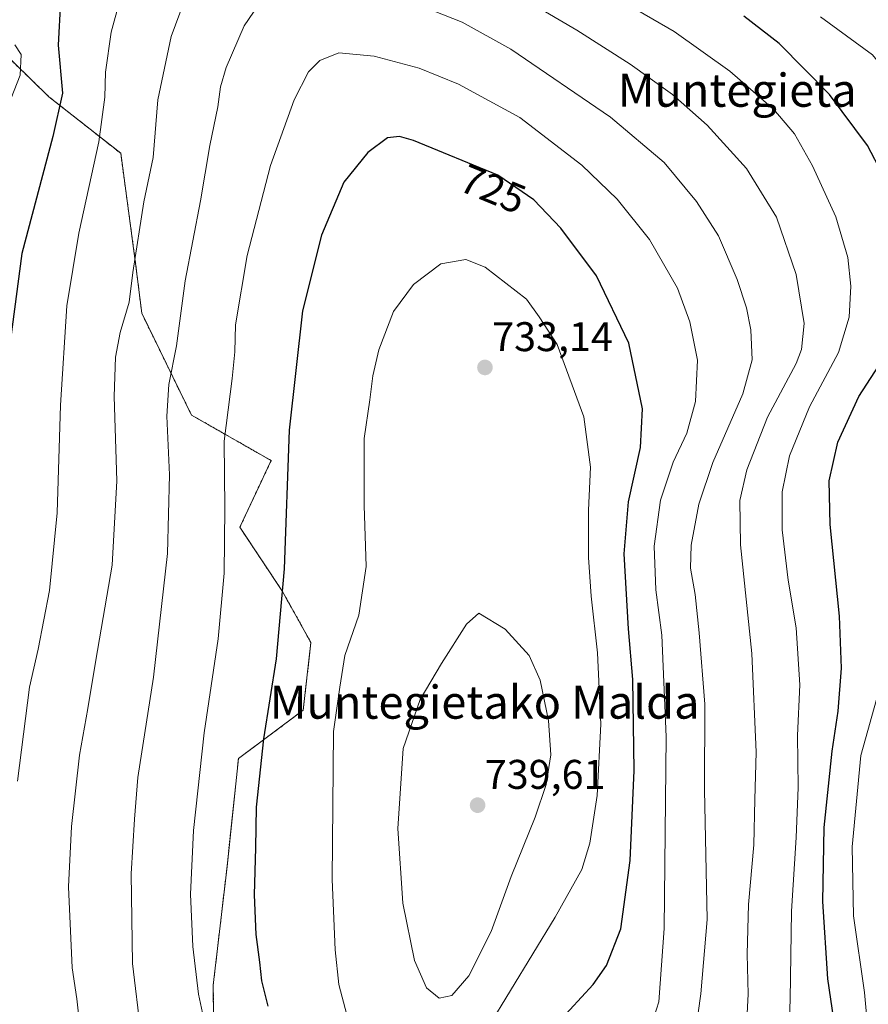
# Model space of a CAD drawing. Units: metres. Extents: x 586533 to 589968, y 4763680 to 4766038.
# Drawn here: x 588808 to 589013, y 4764607 to 4764845 of the extents above; entities that cross this region are included whole.
import ezdxf
from ezdxf.enums import TextEntityAlignment as Align

# ---------------------------------------------------------------- set-up
doc = ezdxf.new("R2010")
doc.units = ezdxf.units.M
doc.header["$MEASUREMENT"] = 0
doc.linetypes.add('TRAZOS', pattern=[0.75, 0.5, -0.25])
for name, color, linetype, lineweight in [('Arbolado forestal', 92, 'TRAZOS', 0), ('Arbolado forestal CxS', 92, 'Continuous', 0), ('Carátula', 7, 'Continuous', 5), ('Curva de nivel maestra', 36, 'Continuous', 30), ('Curva de nivel normal', 36, 'Continuous', 0), ('Prado', 92, 'Continuous', 0), ('Prado CxS', 92, 'Continuous', 0), ('Punto de cota en terreno', 7, 'Continuous', 0), ('Rótulo de curva de nivel directora', 19, 'Continuous', 0), ('Rótulo de punto de cota en terreno', 19, 'Continuous', 0), ('Texto cartográfico', 19, 'Continuous', 0)]:
    doc.layers.add(name, color=color, linetype=linetype, lineweight=lineweight)
doc.styles.add('Arial', font='txt', dxfattribs={"height": 0.2})

# ---------------------------------------------------------------- blocks, each defined once
blk = doc.blocks.new('*U154')
at = {"layer": 'Arbolado forestal CxS', "color": 92, "linetype": 'Continuous', "lineweight": 0}
blk.add_polyline3d([(588855.49, 4764569.77, 716.55), (588855.1, 4764611.55, 721.26), (588858.43, 4764640.18, 722.68), (588861.18, 4764666.26, 722.89), (588876.85, 4764677.95, 727.52), (588878.71, 4764694.29, 727.25), (588871.84, 4764706.66, 724.64), (588861.52, 4764722.15, 720.83), (588869.09, 4764738.26, 723.7), (588849.84, 4764749.25, 717.04), (588837.81, 4764773.84, 711.02), (588836.34, 4764785.88, 709.95), (588832.72, 4764812.49, 707.09), (588815.36, 4764826.17, 698.01), (588802.45, 4764838.66, 692.73)], dxfattribs=at)
blk = doc.blocks.new('*U231')
at = {"layer": 'Curva de nivel normal', "color": 36, "linetype": 'Continuous', "lineweight": 0}
for points in [[(588804.2, 4764820.66, 695), (588808.43, 4764831.39, 695), (588808.64, 4764836.39, 695), (588807.15, 4764838.72, 695)], [(589001.92, 4764845.44, 695), (589014.48, 4764836.3, 695), (589022.12, 4764826.92, 695), (589029.34, 4764812.53, 695), (589033.62, 4764798.61, 695), (589034.36, 4764785.05, 695), (589033.43, 4764773.98, 695), (589030.74, 4764766.12, 695), (589023.41, 4764752.33, 695), (589019.24, 4764742.4, 695), (589017.06, 4764733.38, 695), (589016.85, 4764725.66, 695), (589018.32, 4764714.83, 695), (589019.13, 4764703.96, 695), (589018.7, 4764694.53, 695), (589016.04, 4764682.56, 695), (589011.64, 4764667.02, 695), (589009.54, 4764644.93, 695), (589009.9, 4764628.28, 695), (589012.55, 4764609.72, 695), (589014.17, 4764592.12, 695)]]:
    blk.add_polyline3d(points, dxfattribs=at)
blk = doc.blocks.new('5PATER')
at = {"layer": 'Carátula', "linetype": 'Continuous', "lineweight": 5}
h = blk.add_hatch(color=250, dxfattribs=at)
edge = h.paths.add_edge_path()
edge.add_ellipse((0, 0.01), major_axis=(-1.33, -1.34), ratio=0.999422, start_angle=0, end_angle=360)

msp = doc.modelspace()

# ---------------------------------------------------------------- linework, layer by layer
at = {"layer": 'Arbolado forestal', "color": 92, "linetype": 'TRAZOS', "lineweight": 0}
msp.add_polyline3d([(588796.88, 4764402.58, 710.01), (588809.62, 4764414.53, 706.86), (588813.58, 4764433.58, 704.09), (588816.38, 4764447.04, 700.85), (588820.88, 4764451.13, 698.88), (588830.28, 4764459.67, 694.84), (588829.01, 4764478.62, 692.11), (588823.74, 4764516.85, 698.06), (588855.49, 4764569.77, 716.55), (588855.1, 4764611.55, 721.26), (588858.43, 4764640.18, 722.68), (588861.18, 4764666.27, 722.89), (588876.85, 4764677.95, 727.52), (588878.71, 4764694.29, 727.25), (588871.83, 4764706.66, 724.64), (588861.52, 4764722.15, 720.83), (588869.09, 4764738.26, 723.7), (588849.84, 4764749.25, 717.04), (588837.81, 4764773.84, 711.02), (588836.34, 4764785.88, 709.95), (588832.72, 4764812.49, 707.09), (588815.36, 4764826.17, 698.01), (588802.45, 4764838.66, 692.73)], dxfattribs=at)
at = {"layer": 'Curva de nivel maestra', "color": 36, "linetype": 'Continuous', "lineweight": 30}
for points in [[(588818.16, 4764849.28, 700), (588817.61, 4764838.61, 700), (588818.68, 4764827.05, 700), (588816.29, 4764816.59, 700), (588808.8, 4764788.27, 700), (588805.27, 4764761.39, 700)], [(589005.13, 4764603.26, 700), (589003.71, 4764613.07, 700), (589002.49, 4764631.7, 700), (589002.77, 4764649.58, 700), (589004.72, 4764668.03, 700), (589006.17, 4764677.73, 700), (589007, 4764688.13, 700), (589006.48, 4764700.66, 700), (589004.26, 4764722.8, 700), (589004.02, 4764733.4, 700), (589006.08, 4764742.73, 700), (589011.13, 4764753.73, 700), (589019.77, 4764767.06, 700), (589022.58, 4764774.73, 700), (589022.25, 4764782.43, 700), (589019.94, 4764796.07, 700), (589016.87, 4764807.42, 700), (589013.3, 4764814.4, 700), (589004.05, 4764826.7, 700), (588991.94, 4764839.03, 700), (588983.4, 4764845.65, 700)], [(588932.83, 4764596.41, 725), (588946.94, 4764611.67, 725), (588950.15, 4764616.31, 725), (588953.64, 4764625.13, 725), (588955.88, 4764641.67, 725), (588956.87, 4764663.4, 725), (588956.57, 4764685.4, 725), (588955.51, 4764697.64, 725), (588954.44, 4764715.74, 725), (588955.46, 4764728.27, 725), (588958.37, 4764741.38, 725), (588958.85, 4764750.79, 725), (588955.59, 4764766.59, 725), (588947.72, 4764782.93, 725), (588939.12, 4764794.38, 725), (588932.56, 4764801.26, 725), (588923.9, 4764807.22, 725), (588903.5, 4764815.62, 725), (588900.09, 4764816.55, 725), (588897.22, 4764816.22, 725), (588892.47, 4764812.72, 725), (588886.7, 4764805.51, 725), (588881.3, 4764792.74, 725), (588876.64, 4764774.42, 725), (588873.47, 4764745.61, 725), (588872.28, 4764712.12, 725), (588870.29, 4764690.4, 725), (588867.26, 4764671.06, 725), (588865.48, 4764654.56, 725), (588865.35, 4764644.7, 725), (588865.01, 4764633.33, 725), (588865.37, 4764623.8, 725), (588866.31, 4764617.12, 725), (588866.77, 4764612.58, 725), (588868.33, 4764606.47, 725)]]:
    msp.add_polyline3d(points, dxfattribs=at)
at = {"layer": 'Curva de nivel normal', "color": 36, "linetype": 'Continuous', "lineweight": 0}
for points in [[(588850.18, 4764854.9, 710), (588844.9, 4764840.68, 710), (588841.71, 4764825.41, 710), (588840.6, 4764811.48, 710), (588838.28, 4764800.78, 710), (588835.67, 4764783.7, 710), (588834.73, 4764776.53, 710), (588832.6, 4764769.18, 710), (588831.44, 4764763.24, 710), (588831.18, 4764753.77, 710), (588831.77, 4764733.37, 710), (588830.64, 4764712.97, 710), (588826.69, 4764690.06, 710), (588824.8, 4764678.4, 710), (588822.76, 4764667.12, 710), (588820.82, 4764649.84, 710), (588820.08, 4764635.28, 710), (588820.96, 4764615.69, 710), (588822.08, 4764608.21, 710), (588823.06, 4764599.57, 710)], [(588994.19, 4764597, 705), (588994.59, 4764608.07, 705), (588994.9, 4764629.38, 705), (588996.04, 4764647.18, 705), (588996.47, 4764659.26, 705), (588996.35, 4764671.82, 705), (588996.87, 4764684.07, 705), (588996.03, 4764697.84, 705), (588994.07, 4764709.35, 705), (588992.62, 4764721.56, 705), (588992.63, 4764730.69, 705), (588994.38, 4764739.4, 705), (588999.26, 4764751.21, 705), (589006.26, 4764764.33, 705), (589008.83, 4764772.87, 705), (589009.27, 4764780.39, 705), (589008.53, 4764787.34, 705), (589005.58, 4764797.18, 705), (588999.98, 4764809.49, 705), (588995.58, 4764817.22, 705), (588990.62, 4764823.09, 705), (588980.01, 4764832.36, 705), (588966.55, 4764841.92, 705), (588945.36, 4764854.21, 705)], [(588867.11, 4764849.98, 715), (588862.55, 4764843.25, 715), (588858.2, 4764833.24, 715), (588856.81, 4764828.53, 715), (588856.23, 4764823.72, 715), (588854.28, 4764814.39, 715), (588852.02, 4764801.05, 715), (588848.3, 4764781.72, 715), (588846.22, 4764765.95, 715), (588844.32, 4764756.65, 715), (588843.84, 4764748.98, 715), (588844.5, 4764734.8, 715), (588844.02, 4764715.78, 715), (588840.68, 4764685.97, 715), (588836.87, 4764661.67, 715), (588836.03, 4764651.64, 715), (588835.24, 4764638.41, 715), (588835.55, 4764616.74, 715), (588837.6, 4764600.02, 715)], [(588832.53, 4764849.38, 705), (588830.41, 4764841.73, 705), (588829.03, 4764832.1, 705), (588828.9, 4764826.04, 705), (588827.47, 4764815.29, 705), (588822.64, 4764793.2, 705), (588819.71, 4764775.61, 705), (588818.19, 4764751.65, 705), (588817.36, 4764725.63, 705), (588815.48, 4764706.9, 705), (588812.74, 4764692.73, 705), (588810.66, 4764683.52, 705), (588807.75, 4764660.8, 705)], [(588970.49, 4764591.66, 715), (588972.99, 4764609.41, 715), (588974.48, 4764627.4, 715), (588973.88, 4764658.73, 715), (588973.97, 4764679.38, 715), (588972.53, 4764696.61, 715), (588971.64, 4764705.92, 715), (588970.45, 4764712.23, 715), (588970.63, 4764717.86, 715), (588972.5, 4764727.74, 715), (588975.91, 4764737.76, 715), (588983.11, 4764754.42, 715), (588985.42, 4764762.57, 715), (588985.07, 4764769.86, 715), (588984, 4764775.19, 715), (588981.78, 4764782, 715), (588977.24, 4764792.57, 715), (588971.96, 4764800.88, 715), (588964.08, 4764810.24, 715), (588951.11, 4764821.23, 715), (588927.07, 4764837.67, 715), (588915.28, 4764844.16, 715), (588904.36, 4764848.48, 715)], [(588983.72, 4764595.39, 710), (588984.42, 4764609.32, 710), (588984.2, 4764619, 710), (588984.52, 4764631, 710), (588985.8, 4764645.42, 710), (588985.99, 4764656.35, 710), (588986.38, 4764667.78, 710), (588985.32, 4764691.62, 710), (588982.56, 4764717.88, 710), (588982.37, 4764728.6, 710), (588984.13, 4764736.06, 710), (588989.06, 4764748.73, 710), (588996.02, 4764761.71, 710), (588997.31, 4764765.1, 710), (588997.99, 4764771.35, 710), (588996.01, 4764783.21, 710), (588991.24, 4764797.06, 710), (588984.02, 4764808.82, 710), (588974.54, 4764819.31, 710), (588966.16, 4764826.67, 710), (588955.92, 4764834.02, 710), (588942.96, 4764842.28, 710), (588932.1, 4764848.57, 710)], [(588960.54, 4764600.45, 720), (588962.78, 4764607.53, 720), (588964.13, 4764625.23, 720), (588964.56, 4764671.52, 720), (588963.56, 4764696.11, 720), (588962.06, 4764707.03, 720), (588961.67, 4764717.6, 720), (588963.21, 4764728.68, 720), (588966.26, 4764737.85, 720), (588969.62, 4764744.87, 720), (588971.67, 4764752.56, 720), (588972.16, 4764762.54, 720), (588970.33, 4764771.81, 720), (588967.36, 4764779.94, 720), (588960.55, 4764791.7, 720), (588952.74, 4764801.42, 720), (588944.21, 4764809.64, 720), (588929.24, 4764821.11, 720), (588914.4, 4764829.23, 720), (588904.91, 4764833.03, 720), (588893.98, 4764835.99, 720), (588885.43, 4764836.74, 720), (588880.87, 4764834.94, 720), (588878.1, 4764832.2, 720), (588874.66, 4764825.45, 720), (588868.97, 4764809.52, 720), (588863.33, 4764787.84, 720), (588860.48, 4764771.06, 720), (588860.3, 4764764.54, 720), (588859.68, 4764758.06, 720), (588857.76, 4764742.98, 720), (588857.9, 4764726.73, 720), (588857.77, 4764711.08, 720), (588856.26, 4764695.16, 720), (588852.92, 4764672.48, 720), (588850.34, 4764648.88, 720), (588849.6, 4764633.5, 720), (588850.15, 4764620.88, 720), (588851.52, 4764609.34, 720), (588854.66, 4764594.72, 720)], [(588921.56, 4764601.37, 730), (588937.76, 4764627.92, 730), (588944.22, 4764639.48, 730), (588946.16, 4764645.83, 730), (588947.87, 4764657.34, 730), (588948.78, 4764674.57, 730), (588948.02, 4764691.81, 730), (588946.46, 4764705.54, 730), (588945.84, 4764714.87, 730), (588945.84, 4764726.25, 730), (588946.28, 4764736.66, 730), (588944.68, 4764748.86, 730), (588938.28, 4764766.33, 730), (588933.89, 4764772.96, 730), (588930.83, 4764777.28, 730), (588920.86, 4764784.99, 730), (588916.16, 4764786.82, 730), (588910.14, 4764785.76, 730), (588903.52, 4764780.8, 730), (588898.68, 4764774.29, 730), (588895.09, 4764765.05, 730), (588893.66, 4764758.73, 730), (588892.96, 4764752.93, 730), (588891.58, 4764743.58, 730), (588891.56, 4764727.41, 730), (588892.08, 4764712.69, 730), (588890.26, 4764700.91, 730), (588886.94, 4764691.14, 730), (588885.71, 4764683.51, 730), (588884.18, 4764672.78, 730), (588883.82, 4764637.06, 730), (588884.55, 4764620.06, 730), (588885.49, 4764611.72, 730), (588887.36, 4764604.34, 730)], [(588909.72, 4764608.4, 735), (588912.8, 4764609, 735), (588916.92, 4764613.74, 735), (588922.26, 4764624.45, 735), (588927.13, 4764637.81, 735), (588932.91, 4764652.13, 735), (588935.55, 4764660.03, 735), (588936.68, 4764667.16, 735), (588936.14, 4764675.46, 735), (588934.1, 4764685.24, 735), (588931.47, 4764691.2, 735), (588925.64, 4764697.51, 735), (588919.27, 4764701.41, 735), (588916.31, 4764698.71, 735), (588910.29, 4764689.24, 735), (588905.12, 4764680.51, 735), (588901.04, 4764668.72, 735), (588899.7, 4764649.38, 735), (588900.95, 4764631.31, 735), (588903.79, 4764617.52, 735), (588906.68, 4764610.87, 735), (588909.72, 4764608.4, 735)]]:
    msp.add_polyline3d(points, dxfattribs=at)
at = {"layer": 'Prado', "color": 92, "linetype": 'Continuous', "lineweight": 0}
msp.add_polyline3d([(588796.88, 4764402.58, 710.01), (588809.62, 4764414.53, 706.86), (588813.58, 4764433.58, 704.09), (588816.38, 4764447.04, 700.85), (588820.88, 4764451.13, 698.88), (588830.28, 4764459.67, 694.84), (588829.01, 4764478.62, 692.11), (588823.74, 4764516.85, 698.06), (588855.49, 4764569.77, 716.55), (588855.1, 4764611.55, 721.26), (588858.43, 4764640.18, 722.68), (588861.18, 4764666.27, 722.89), (588876.85, 4764677.95, 727.52), (588878.71, 4764694.29, 727.25), (588871.83, 4764706.66, 724.64), (588861.52, 4764722.15, 720.83), (588869.09, 4764738.26, 723.7), (588849.84, 4764749.25, 717.04), (588837.81, 4764773.84, 711.02), (588836.34, 4764785.88, 709.95), (588832.72, 4764812.49, 707.09), (588815.36, 4764826.17, 698.01), (588802.45, 4764838.66, 692.73)], dxfattribs=at)
at = {"layer": 'Prado CxS', "color": 92, "linetype": 'Continuous', "lineweight": 0}
msp.add_polyline3d([(588802.45, 4764838.66, 692.73), (588815.36, 4764826.17, 698.01), (588832.72, 4764812.49, 707.09), (588836.34, 4764785.88, 709.95), (588837.81, 4764773.84, 711.02), (588849.84, 4764749.25, 717.04), (588869.09, 4764738.26, 723.7), (588861.52, 4764722.15, 720.83), (588871.84, 4764706.66, 724.64), (588878.71, 4764694.29, 727.25), (588876.85, 4764677.95, 727.52), (588861.18, 4764666.26, 722.89), (588858.43, 4764640.18, 722.68), (588855.1, 4764611.55, 721.26), (588855.49, 4764569.77, 716.55), (588823.74, 4764516.85, 698.06), (588829.01, 4764478.62, 692.11), (588830.28, 4764459.67, 694.84), (588816.38, 4764447.04, 700.85), (588809.62, 4764414.53, 706.86), (588781.4, 4764388.07, 713.59)], dxfattribs=at)

# ---------------------------------------------------------------- block references
at = {"layer": 'Arbolado forestal CxS', "color": 92, "linetype": 'Continuous', "lineweight": 0}
msp.add_blockref('*U154', (0, 0), dxfattribs=at)
at = {"layer": 'Curva de nivel normal', "color": 36, "linetype": 'Continuous', "lineweight": 0}
msp.add_blockref('*U231', (0, 0), dxfattribs=at)
at = {"layer": 'Punto de cota en terreno', "linetype": 'Continuous', "lineweight": 0}
for p in [(588920.78, 4764760.75, 733.14), (588919, 4764655, 739.61)]:
    msp.add_blockref('5PATER', p, dxfattribs=at)

# ---------------------------------------------------------------- texts
at = {"layer": 'Rótulo de curva de nivel directora', "color": 19, "linetype": 'Continuous', "lineweight": 0, "style": 'Arial'}
msp.add_text('725', height=7, rotation=-22.3801, dxfattribs=at).set_placement((588922.72, 4764803.89), align=Align.MIDDLE_CENTER)
at = {"layer": 'Rótulo de punto de cota en terreno', "color": 19, "linetype": 'Continuous', "lineweight": 0, "style": 'Arial'}
for s, p in [('733,14', (588922.54, 4764762.51)), ('739,61', (588920.76, 4764656.76))]:
    msp.add_text(s, height=7, dxfattribs=at).set_placement(p, align=Align.BOTTOM_LEFT)
at = {"layer": 'Texto cartográfico', "color": 19, "linetype": 'Continuous', "lineweight": 0, "style": 'Arial'}
for s, p in [('Muntegieta', (588981.77, 4764827.74)), ('Muntegietako Malda', (588920.71, 4764679.9))]:
    msp.add_text(s, height=8, dxfattribs=at).set_placement(p, align=Align.MIDDLE_CENTER)

doc.saveas('drawing.dxf')
